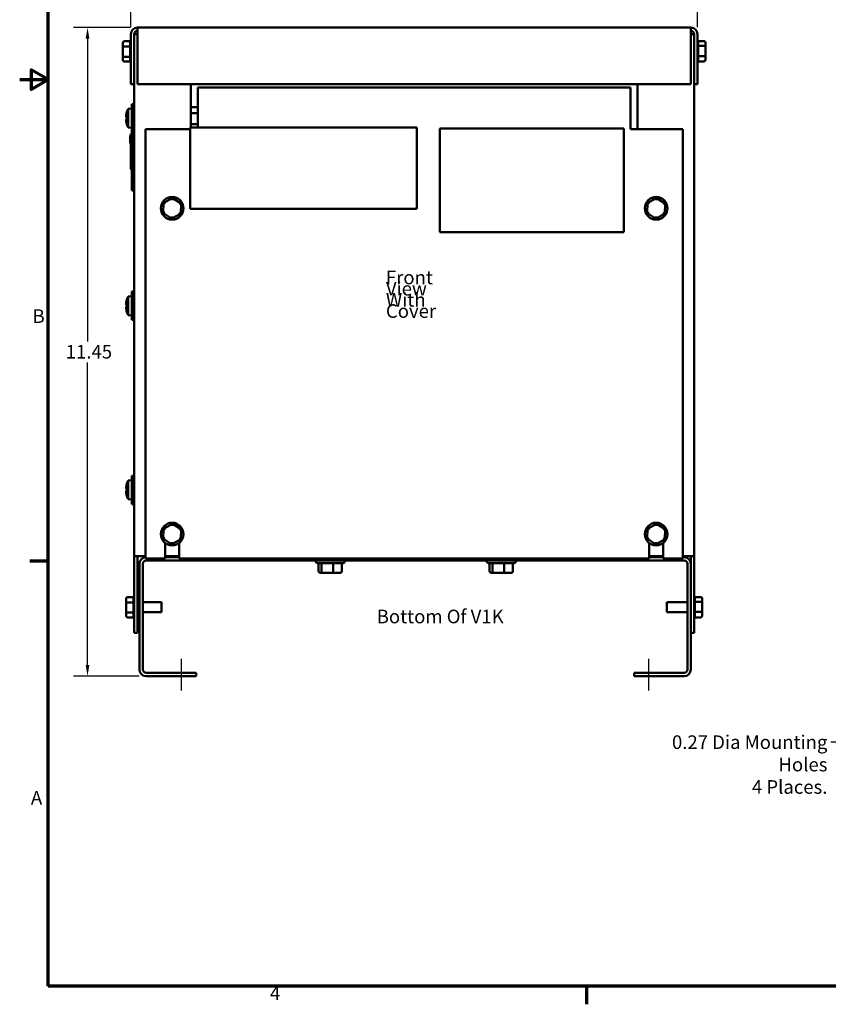
# Model space of a CAD drawing. Units: inches. Extents: x 0.5 to 21.5, y 0.2 to 16.7.
# Drawn here: x 0.5 to 7.6, y 0.3 to 9 of the extents above; entities that cross this region are included whole.
import ezdxf

# ---------------------------------------------------------------- set-up
doc = ezdxf.new("R2010")
doc.units = ezdxf.units.IN
doc.header["$MEASUREMENT"] = 0
doc.layers.get('0').update_dxf_attribs({"lineweight": 25})
for name, color, linetype, lineweight in [('Border (ANSI)', 7, 'Continuous', 70), ('Centerline (ANSI)', 7, 'Continuous', 25), ('Dimension (ANSI)', 7, 'Continuous', 25), ('Symbol (ANSI)', 7, 'Continuous', 25), ('Visible (ANSI)', 7, 'Continuous', 50)]:
    doc.layers.add(name, color=color, linetype=linetype, lineweight=lineweight)
doc.styles.add('Note Text (ANSI)', font='tahoma.ttf')
doc.dimstyles.new('Default (ANSI)', dxfattribs={"dimtxt": 0.12, "dimasz": 0.098425, "dimexe": 0.125, "dimexo": 0.0625, "dimgap": 0.031496, "dimtad": 0, "dimtih": 1, "dimtoh": 1, "dimrnd": 1e-08, "dimzin": 4, "dimdsep": 46, "dimtxsty": 'Note Text (ANSI)', "dimcen": 0.09, "dimdle": 0.393701, "dimclrd": 256, "dimclre": 256, "dimclrt": 256, "dimadec": 0, "dimazin": 1, "dimtfac": 1, "dimtofl": 0, "dimtmove": 0, "dimatfit": 3, "dimfxl": 1, "dimtolj": 1, "dimtzin": 4, "dimlwd": -1, "dimlwe": -1, "dimarcsym": 0})
doc.dimstyles.new('Default (ANSI)$7', dxfattribs={"dimtxt": 0.12, "dimasz": 0.098425, "dimexe": 0.125, "dimexo": 0.0625, "dimgap": 0.031496, "dimtad": 0, "dimtih": 1, "dimtoh": 1, "dimrnd": 1e-08, "dimzin": 4, "dimdsep": 46, "dimtxsty": 'Note Text (ANSI)', "dimcen": 0.09, "dimdle": 0.393701, "dimclrd": 256, "dimclre": 256, "dimclrt": 256, "dimadec": 0, "dimazin": 1, "dimtfac": 1, "dimtofl": 0, "dimtmove": 0, "dimatfit": 3, "dimfxl": 1, "dimtolj": 1, "dimtzin": 4, "dimlwd": -1, "dimlwe": -1, "dimarcsym": 0})

# ---------------------------------------------------------------- blocks, each defined once
blk = doc.blocks.new('Borders Default Border')
at = {"layer": 'Border (ANSI)'}
for p, q in [((0.75, 4.25), (0.59, 4.25)), ((5.5, 0.5), (5.5, 0.34))]:
    blk.add_line(p, q, dxfattribs=at)
at = {"layer": 'Border (ANSI)', "flags": 128}
for points in [[(0.75, 0.5), (0.75, 16.5), (21.25, 16.5), (21.25, 0.5), (0.75, 0.5)], [(0.5, 8.5), (0.75, 8.5), (0.6, 8.5866), (0.6, 8.4134), (0.75, 8.5)]]:
    blk.add_lwpolyline(points, dxfattribs=at)
at = {"layer": 'Border (ANSI)', "char_height": 0.12, "attachment_point": 7, "style": 'Note Text (ANSI)'}
for s, insert in [('B', (0.6134, 6.315)), ('A', (0.599, 2.065)), ('4', (2.7081, 0.34))]:
    blk.add_mtext(s, dxfattribs=dict(at, insert=insert))
blk = doc.blocks.new('*D33')
at = {"layer": 'Defpoints', "color": 0, "transparency": 16777216}
for p in [(1.0984, 8.9592), (1.5397, 8.9592), (1.6157, 3.2352)]:
    blk.add_point(p, dxfattribs=at)
at = {"layer": 'Dimension (ANSI)', "transparency": 16777216}
for p, q in [((1.4772, 8.9592), (0.9734, 8.9592)), ((1.0984, 8.8608), (1.0984, 6.1901)), ((1.0984, 3.3336), (1.0984, 6.0042)), ((1.5532, 3.2352), (0.9734, 3.2352))]:
    blk.add_line(p, q, dxfattribs=at)
for points in [[(1.082, 8.8608), (1.1148, 8.8608), (1.0984, 8.9592)], [(1.082, 3.3336), (1.1148, 3.3336), (1.0984, 3.2352)]]:
    blk.add_solid(points, dxfattribs=at)
at = {"layer": 'Dimension (ANSI)', "transparency": 16777216, "insert": (0.9066, 6.1586), "char_height": 0.12, "attachment_point": 1, "style": 'Note Text (ANSI)'}
blk.add_mtext('\\A1;11.45', dxfattribs=at)
blk = doc.blocks.new('*D34')
at = {"layer": 'Defpoints', "color": 0, "transparency": 16777216}
for p in [(6.4807, 9.5617), (1.4807, 8.9002), (6.4807, 8.9002)]:
    blk.add_point(p, dxfattribs=at)
at = {"layer": 'Dimension (ANSI)', "transparency": 16777216}
for p, q in [((1.4807, 8.9627), (1.4807, 9.6867)), ((6.4807, 8.9627), (6.4807, 9.6867)), ((1.5791, 9.5617), (3.6474, 9.5617)), ((6.3823, 9.5617), (4.0959, 9.5617))]:
    blk.add_line(p, q, dxfattribs=at)
for points in [[(1.5791, 9.5781), (1.5791, 9.5453), (1.4807, 9.5617)], [(6.3823, 9.5781), (6.3823, 9.5453), (6.4807, 9.5617)]]:
    blk.add_solid(points, dxfattribs=at)
at = {"layer": 'Dimension (ANSI)', "transparency": 16777216, "insert": (3.6789, 9.6242), "char_height": 0.12, "attachment_point": 1, "style": 'Note Text (ANSI)'}
blk.add_mtext('\\A1;10.00', dxfattribs=at)

msp = doc.modelspace()

# ---------------------------------------------------------------- linework, layer by layer
at = {"layer": 'Centerline (ANSI)', "linetype": 'Continuous'}
for p, q in [((1.9267, 3.1102), (1.9267, 3.3897)), ((6.0517, 3.1102), (6.0517, 3.3897))]:
    msp.add_line(p, q, dxfattribs=at)
at = {"layer": 'Visible (ANSI)'}
for p, q in [((1.5397, 8.9002), (1.5397, 8.9592)), ((1.5397, 8.9592), (6.4217, 8.9592)), ((6.4217, 8.9592), (6.4217, 8.9002)), ((1.4807, 8.9002), (1.4807, 8.4592)), ((1.5102, 8.4592), (1.5102, 8.9002)), ((1.5397, 8.9002), (1.5397, 8.4592)), ((6.4217, 8.4592), (6.4217, 8.9002)), ((6.4512, 8.9002), (6.4512, 8.4592)), ((6.4807, 8.4592), (6.4807, 8.9002)), ((1.4087, 8.8216), (1.4087, 8.7832)), ((1.4087, 8.7832), (1.4087, 8.7107)), ((1.4237, 8.8389), (1.4757, 8.8389)), ((1.4237, 8.7913), (1.4757, 8.7913)), ((1.4757, 8.7923), (1.4757, 8.8378)), ((1.4757, 8.7035), (1.4757, 8.7893)), ((6.5377, 8.8389), (6.4857, 8.8389)), ((6.4857, 8.838), (6.4857, 8.7977)), ((6.5377, 8.7968), (6.4857, 8.7968)), ((6.4857, 8.7948), (6.4857, 8.709)), ((6.5527, 8.7876), (6.5527, 8.8216)), ((6.5527, 8.7152), (6.5527, 8.7876)), ((1.4087, 8.7107), (1.4087, 8.6767)), ((1.4757, 8.7016), (1.4237, 8.7016)), ((1.4757, 8.6603), (1.4757, 8.7006)), ((6.5377, 8.707), (6.4857, 8.707)), ((6.4857, 8.706), (6.4857, 8.6605)), ((6.5527, 8.6767), (6.5527, 8.7152)), ((1.4237, 8.6594), (1.4757, 8.6594)), ((6.5377, 8.6594), (6.4857, 8.6594)), ((1.5102, 8.4592), (1.4807, 8.4592)), ((1.4807, 8.4592), (1.4807, 8.459)), ((1.5102, 8.459), (1.4807, 8.459)), ((1.5102, 8.4592), (1.5102, 8.4592)), ((1.5102, 8.4592), (1.5102, 8.0206)), ((1.5397, 8.4592), (1.5397, 8.4592)), ((6.4217, 8.4592), (1.5397, 8.4592)), ((6.4217, 8.4592), (1.5397, 8.4592)), ((2.0102, 8.0782), (2.0102, 8.4592)), ((5.9512, 8.459), (2.0102, 8.459)), ((5.9512, 8.459), (2.0102, 8.459)), ((2.0707, 8.4292), (5.8907, 8.4292)), ((2.0707, 8.4292), (2.0707, 8.1146)), ((5.8907, 8.1146), (5.8907, 8.4292)), ((5.9512, 8.4592), (5.9512, 8.0617)), ((6.4217, 8.4592), (6.4217, 8.4592)), ((6.4512, 8.4592), (6.4512, 8.4592)), ((6.4512, 8.4592), (6.4807, 8.4592)), ((6.4512, 8.4592), (6.4512, 4.2942)), ((6.4512, 8.459), (6.4807, 8.459)), ((6.4807, 8.459), (6.4807, 8.4592)), ((1.4902, 8.0341), (1.4902, 8.2841)), ((1.5102, 8.2841), (1.4902, 8.2841)), ((2.0102, 8.2563), (2.0707, 8.2563)), ((1.4386, 8.1686), (1.4455, 8.168)), ((1.4455, 8.2119), (1.4455, 8.2116)), ((1.4455, 8.1694), (1.4455, 8.1488)), ((1.4572, 8.2422), (1.4902, 8.2451)), ((1.4572, 8.076), (1.4572, 8.2422)), ((2.0102, 8.2029), (2.0707, 8.2029)), ((1.4386, 8.1496), (1.4455, 8.1502)), ((1.4455, 8.1066), (1.4455, 8.1063)), ((2.0102, 8.1057), (2.0707, 8.1057)), ((2.0707, 8.0782), (2.0707, 8.1146)), ((5.8907, 8.1146), (5.8907, 8.0615)), ((1.4572, 8.076), (1.4902, 8.0731)), ((1.4752, 8.0051), (1.4752, 8.0054)), ((1.4902, 8.0054), (1.4752, 8.0054)), ((1.4752, 7.9959), (1.4752, 8.0051)), ((1.4902, 8.0051), (1.4752, 8.0051)), ((1.4752, 7.9917), (1.4752, 7.9959)), ((1.4752, 7.9959), (1.4752, 7.9959)), ((1.4902, 7.9959), (1.4752, 7.9959)), ((1.4902, 7.9959), (1.4752, 7.9959)), ((1.4802, 8.0206), (1.4802, 8.0054)), ((1.4902, 8.0206), (1.4802, 8.0206)), ((1.5102, 8.0341), (1.4902, 8.0341)), ((1.4902, 8.0056), (1.4902, 8.0206)), ((1.5102, 8.0206), (1.4902, 8.0206)), ((1.4902, 8.0056), (1.4902, 7.5356)), ((1.5102, 8.0206), (1.5102, 8.0056)), ((1.5102, 7.5356), (1.5102, 8.0056)), ((1.6107, 8.0617), (2.0044, 8.0617)), ((1.6107, 8.0615), (1.6107, 8.0617)), ((1.6107, 8.0615), (1.6107, 4.2742)), ((1.6107, 8.0615), (2.0044, 8.0615)), ((2.0044, 8.0782), (2.0044, 7.3582)), ((4.0044, 8.0782), (2.0044, 8.0782)), ((4.0044, 7.3582), (4.0044, 8.0782)), ((4.206, 8.0673), (4.206, 7.1523)), ((5.831, 8.0673), (4.206, 8.0673)), ((5.831, 7.1523), (5.831, 8.0673)), ((5.8907, 8.0617), (6.3507, 8.0617)), ((5.8907, 8.0615), (6.3507, 8.0615)), ((6.3507, 8.0617), (6.3507, 8.0615)), ((6.3507, 4.2742), (6.3507, 8.0615)), ((1.4752, 7.9916), (1.4752, 7.9917)), ((1.4902, 7.9917), (1.4752, 7.9917)), ((1.4752, 7.9889), (1.4752, 7.9916)), ((1.4902, 7.9916), (1.4752, 7.9916)), ((1.4752, 7.9793), (1.4752, 7.9889)), ((1.4902, 7.9889), (1.4752, 7.9889)), ((1.4752, 7.9769), (1.4752, 7.9793)), ((1.4902, 7.9793), (1.4752, 7.9793)), ((1.4752, 7.9752), (1.4752, 7.9769)), ((1.4752, 7.9646), (1.4752, 7.9752)), ((1.4752, 7.9555), (1.4752, 7.9646)), ((1.4752, 7.9518), (1.4752, 7.9555)), ((1.4902, 7.9555), (1.4752, 7.9555)), ((1.4752, 7.9516), (1.4752, 7.9518)), ((1.4752, 7.9518), (1.4752, 7.9518)), ((1.4902, 7.9518), (1.4752, 7.9518)), ((1.4902, 7.9518), (1.4752, 7.9518)), ((1.4752, 7.9516), (1.4752, 7.9516)), ((1.4752, 7.9467), (1.4752, 7.9516)), ((1.4752, 7.9516), (1.4752, 7.9516)), ((1.4752, 7.9516), (1.4752, 7.9516)), ((1.4902, 7.9516), (1.4752, 7.9516)), ((1.4902, 7.9516), (1.4752, 7.9516)), ((1.4902, 7.9516), (1.4752, 7.9516)), ((1.4902, 7.9516), (1.4752, 7.9516)), ((1.4752, 7.9405), (1.4752, 7.9467)), ((1.4802, 7.9467), (1.4752, 7.9467)), ((1.4752, 7.9395), (1.4752, 7.9405)), ((1.4802, 7.9405), (1.4752, 7.9405)), ((1.4752, 7.9405), (1.4752, 7.9405)), ((1.4802, 7.9405), (1.4752, 7.9405)), ((1.4802, 7.9395), (1.4752, 7.9395)), ((1.4802, 7.9516), (1.4802, 7.7081)), ((1.4852, 7.8882), (1.4852, 7.8751)), ((1.4902, 7.8882), (1.4852, 7.8882)), ((1.4902, 7.8751), (1.4852, 7.8751)), ((1.4852, 7.8673), (1.4852, 7.8751)), ((1.4902, 7.8673), (1.4852, 7.8673)), ((1.4852, 7.8325), (1.4852, 7.8673)), ((1.4902, 7.8325), (1.4852, 7.8325)), ((1.4852, 7.8225), (1.4852, 7.8325)), ((1.4902, 7.8225), (1.4852, 7.8225)), ((1.4852, 7.8225), (1.4852, 7.8225)), ((1.4902, 7.8225), (1.4852, 7.8225)), ((1.4852, 7.7911), (1.4852, 7.8225)), ((1.4902, 7.7911), (1.4852, 7.7911)), ((1.4852, 7.7833), (1.4852, 7.7911)), ((1.4852, 7.7833), (1.4852, 7.7485)), ((1.4852, 7.7833), (1.4852, 7.7833)), ((1.4902, 7.7833), (1.4852, 7.7833)), ((1.4902, 7.7833), (1.4852, 7.7833)), ((1.4902, 7.7833), (1.4852, 7.7833)), ((1.4902, 7.7833), (1.4852, 7.7833)), ((1.4902, 7.7485), (1.4852, 7.7485)), ((1.4902, 7.7081), (1.4802, 7.7081)), ((1.4802, 7.7081), (1.4802, 7.7081)), ((1.4902, 7.7081), (1.4802, 7.7081)), ((1.4852, 7.7046), (1.4852, 7.7081)), ((1.4852, 7.7011), (1.4852, 7.7046)), ((1.4902, 7.7046), (1.4852, 7.7046)), ((1.4852, 7.7011), (1.4852, 7.7011)), ((1.4902, 7.7011), (1.4852, 7.7011)), ((1.4902, 7.7011), (1.4852, 7.7011)), ((1.4852, 7.7005), (1.4852, 7.7011)), ((1.4852, 7.7005), (1.4852, 7.7005)), ((1.4852, 7.7005), (1.4852, 7.7005)), ((1.4852, 7.7005), (1.4852, 7.7005)), ((1.4902, 7.7005), (1.4852, 7.7005)), ((1.4902, 7.7005), (1.4852, 7.7005)), ((1.4902, 7.7005), (1.4852, 7.7005)), ((1.4902, 7.7005), (1.4852, 7.7005)), ((1.4902, 7.5206), (1.4902, 7.5356)), ((1.4902, 7.5206), (1.4902, 7.5206)), ((1.5102, 7.5206), (1.4902, 7.5206)), ((1.5102, 7.5356), (1.5102, 7.5206)), ((1.5102, 7.5206), (1.5102, 4.2942)), ((1.5102, 7.5206), (1.5102, 7.5206)), ((1.7691, 7.4118), (1.7659, 7.3221)), ((1.8484, 7.4539), (1.7691, 7.4118)), ((1.9245, 7.4063), (1.8484, 7.4539)), ((1.9213, 7.3166), (1.9245, 7.4063)), ((6.0401, 7.4118), (6.0369, 7.3221)), ((6.1194, 7.4539), (6.0401, 7.4118)), ((6.1955, 7.4063), (6.1194, 7.4539)), ((6.1923, 7.3166), (6.1955, 7.4063)), ((1.7659, 7.3221), (1.7659, 7.3221)), ((1.7676, 7.321), (1.8404, 7.2755)), ((1.8438, 7.2754), (1.9196, 7.3157)), ((1.9213, 7.3166), (1.9213, 7.3166)), ((2.0044, 7.3582), (4.0044, 7.3582)), ((6.0369, 7.3221), (6.0369, 7.3221)), ((6.0386, 7.321), (6.1114, 7.2755)), ((6.1148, 7.2754), (6.1906, 7.3157)), ((6.1923, 7.3166), (6.1923, 7.3166)), ((1.8421, 7.2745), (1.8421, 7.2745)), ((6.1131, 7.2745), (6.1131, 7.2745)), ((4.206, 7.1523), (5.831, 7.1523)), ((1.4902, 6.3791), (1.4902, 6.6291)), ((1.5102, 6.6291), (1.4902, 6.6291)), ((1.4455, 6.5569), (1.4455, 6.5565)), ((1.4572, 6.5872), (1.4902, 6.5901)), ((1.4572, 6.4209), (1.4572, 6.5872)), ((1.4386, 6.5135), (1.4455, 6.5129)), ((1.4386, 6.4946), (1.4455, 6.4952)), ((1.4455, 6.5143), (1.4455, 6.4938)), ((1.4455, 6.4516), (1.4455, 6.4512)), ((1.4572, 6.4209), (1.4902, 6.4181)), ((1.5102, 6.3791), (1.4902, 6.3791)), ((1.4572, 4.9622), (1.4902, 4.9651)), ((1.4572, 4.796), (1.4572, 4.9622)), ((1.4902, 4.7541), (1.4902, 5.0041)), ((1.5102, 5.0041), (1.4902, 5.0041)), ((1.4386, 4.8886), (1.4455, 4.888)), ((1.4386, 4.8696), (1.4455, 4.8702)), ((1.4455, 4.9319), (1.4455, 4.9316)), ((1.4455, 4.8894), (1.4455, 4.8688)), ((1.4455, 4.8266), (1.4455, 4.8263)), ((1.4572, 4.796), (1.4902, 4.7931)), ((1.5102, 4.7541), (1.4902, 4.7541)), ((1.7691, 4.5368), (1.7659, 4.4471)), ((1.8484, 4.5789), (1.7691, 4.5368)), ((1.9245, 4.5313), (1.8484, 4.5789)), ((1.9213, 4.4416), (1.9245, 4.5313)), ((6.0401, 4.5368), (6.0369, 4.4471)), ((6.1194, 4.5789), (6.0401, 4.5368)), ((6.1955, 4.5313), (6.1194, 4.5789)), ((6.1923, 4.4416), (6.1955, 4.5313)), ((1.7659, 4.4471), (1.7659, 4.4471)), ((1.7676, 4.446), (1.8404, 4.4005)), ((1.8438, 4.4004), (1.9196, 4.4407)), ((1.9213, 4.4416), (1.9213, 4.4416)), ((6.0369, 4.4471), (6.0369, 4.4471)), ((6.0386, 4.446), (6.1114, 4.4005)), ((6.1148, 4.4004), (6.1906, 4.4407)), ((6.1923, 4.4416), (6.1923, 4.4416)), ((1.7827, 4.2742), (1.7827, 4.4111)), ((1.8421, 4.3995), (1.8421, 4.3995)), ((1.9077, 4.4111), (1.9077, 4.2742)), ((6.0537, 4.2742), (6.0537, 4.4111)), ((6.1131, 4.3995), (6.1131, 4.3995)), ((6.1787, 4.4111), (6.1787, 4.2742)), ((1.5102, 4.2942), (1.5397, 4.2942)), ((1.5102, 4.2942), (1.5102, 3.6192)), ((1.5397, 4.2942), (1.5397, 3.6192)), ((1.6107, 4.2942), (1.5692, 4.2942)), ((1.5692, 4.2942), (1.6107, 4.2942)), ((1.6107, 4.294), (1.5692, 4.294)), ((1.5692, 4.294), (1.6107, 4.294)), ((1.6107, 4.2742), (1.7827, 4.2742)), ((1.6107, 4.2742), (1.6107, 4.2742)), ((1.9077, 4.2942), (1.7827, 4.2942)), ((1.7827, 4.2942), (1.9077, 4.2942)), ((1.9077, 4.294), (1.7827, 4.294)), ((1.7827, 4.294), (1.9077, 4.294)), ((1.7827, 4.2852), (1.9077, 4.2852)), ((1.7827, 4.2742), (1.7827, 4.2742)), ((1.9077, 4.2742), (1.9077, 4.2742)), ((1.9077, 4.2742), (6.0537, 4.2742)), ((5.9462, 4.2742), (2.0322, 4.2742)), ((2.0322, 4.2557), (2.0322, 4.2742)), ((2.0617, 4.2557), (2.0617, 4.2742)), ((5.9167, 4.2742), (5.9167, 4.2557)), ((5.9462, 4.2742), (5.9462, 4.2557)), ((6.0537, 4.2942), (6.1787, 4.2942)), ((6.1787, 4.2942), (6.0537, 4.2942)), ((6.0537, 4.294), (6.1787, 4.294)), ((6.1787, 4.294), (6.0537, 4.294)), ((6.0537, 4.2852), (6.1787, 4.2852)), ((6.0537, 4.2742), (6.0537, 4.2742)), ((6.1787, 4.2742), (6.1787, 4.2742)), ((6.1787, 4.2742), (6.3507, 4.2742)), ((6.3507, 4.2942), (6.3922, 4.2942)), ((6.3922, 4.2942), (6.3507, 4.2942)), ((6.3507, 4.294), (6.3922, 4.294)), ((6.3922, 4.294), (6.3507, 4.294)), ((6.3507, 4.2852), (6.3627, 4.2852)), ((6.3507, 4.2742), (6.3507, 4.2742)), ((6.4217, 4.2942), (6.4512, 4.2942)), ((6.4217, 4.2942), (6.4217, 4.2262)), ((6.4512, 4.2942), (6.4512, 3.6192)), ((1.5567, 3.2942), (1.5567, 4.2262)), ((1.5862, 4.2262), (1.5862, 3.2942)), ((2.0322, 4.2557), (1.6157, 4.2557)), ((2.0617, 4.2557), (2.0322, 4.2557)), ((2.0617, 4.2557), (5.9167, 4.2557)), ((3.1108, 4.249), (3.1108, 4.2557)), ((3.3543, 4.234), (3.1258, 4.234)), ((3.1378, 4.1615), (3.1378, 4.234)), ((3.1632, 4.1615), (3.1632, 4.234)), ((3.2654, 4.1615), (3.2654, 4.234)), ((3.3424, 4.1615), (3.3424, 4.234)), ((3.3693, 4.249), (3.3693, 4.2557)), ((4.6198, 4.249), (4.6198, 4.2557)), ((4.8633, 4.234), (4.6348, 4.234)), ((4.6468, 4.1615), (4.6468, 4.234)), ((4.6722, 4.1615), (4.6722, 4.234)), ((4.7744, 4.1615), (4.7744, 4.234)), ((4.8514, 4.1615), (4.8514, 4.234)), ((4.8783, 4.249), (4.8783, 4.2557)), ((5.9462, 4.2557), (5.9167, 4.2557)), ((6.3627, 4.2557), (5.9462, 4.2557)), ((6.3922, 3.2942), (6.3922, 4.2262)), ((6.4217, 4.2262), (6.4217, 3.2942)), ((3.1544, 4.1465), (3.1757, 4.1465)), ((3.1757, 4.1465), (3.2613, 4.1465)), ((3.2613, 4.1465), (3.3257, 4.1465)), ((4.6634, 4.1465), (4.6847, 4.1465)), ((4.6847, 4.1465), (4.7703, 4.1465)), ((4.7703, 4.1465), (4.8347, 4.1465)), ((1.4382, 3.9166), (1.4382, 3.8782)), ((1.4532, 3.9339), (1.5052, 3.9339)), ((1.5052, 3.8873), (1.5052, 3.9328)), ((6.5082, 3.9339), (6.4562, 3.9339)), ((6.4562, 3.933), (6.4562, 3.8927)), ((6.5232, 3.8826), (6.5232, 3.9166)), ((1.4382, 3.8782), (1.4382, 3.8057)), ((1.4532, 3.8863), (1.5052, 3.8863)), ((1.5052, 3.7985), (1.5052, 3.8843)), ((1.5567, 3.8894), (1.5397, 3.8894)), ((1.7517, 3.8894), (1.5862, 3.8894)), ((1.7517, 3.8894), (1.7517, 3.7989)), ((6.2097, 3.7989), (6.2097, 3.8894)), ((6.2097, 3.8894), (6.3922, 3.8894)), ((6.5082, 3.8918), (6.4562, 3.8918)), ((6.4562, 3.8898), (6.4562, 3.804)), ((6.5232, 3.8102), (6.5232, 3.8826)), ((1.4382, 3.8057), (1.4382, 3.7717)), ((1.5052, 3.7966), (1.4532, 3.7966)), ((1.4532, 3.7544), (1.5052, 3.7544)), ((1.5052, 3.7553), (1.5052, 3.7956)), ((1.5567, 3.7989), (1.5397, 3.7989)), ((1.7517, 3.7989), (1.5862, 3.7989)), ((6.2097, 3.7989), (6.3922, 3.7989)), ((6.5082, 3.802), (6.4562, 3.802)), ((6.4562, 3.801), (6.4562, 3.7555)), ((6.5082, 3.7544), (6.4562, 3.7544)), ((6.5232, 3.7717), (6.5232, 3.8102)), ((1.5102, 3.6192), (1.5397, 3.6192)), ((1.5102, 3.619), (1.5102, 3.6192)), ((1.5397, 3.619), (1.5102, 3.619)), ((1.5397, 3.6192), (1.5397, 3.619)), ((6.4217, 3.6192), (6.4512, 3.6192)), ((6.4512, 3.619), (6.4217, 3.619)), ((6.4512, 3.6192), (6.4512, 3.619)), ((1.6157, 3.2647), (2.0567, 3.2647)), ((2.0567, 3.2352), (1.6157, 3.2352)), ((2.0567, 3.2647), (2.0567, 3.2352)), ((5.9217, 3.2352), (5.9217, 3.2647)), ((5.9217, 3.2647), (6.3627, 3.2647)), ((6.3627, 3.2352), (5.9217, 3.2352))]:
    msp.add_line(p, q, dxfattribs=at)
for centre in [(1.8452, 7.3642), (6.1162, 7.3642), (1.8452, 4.4892), (6.1162, 4.4892)]:
    msp.add_circle(centre, 0.1, dxfattribs=at)
for centre, radius, start, end in [((1.5397, 8.9002), 0.059, 90, 180), ((6.4217, 8.9002), 0.059, 0, 90), ((1.5397, 8.9002), 0.0295, 90, 180), ((1.5397, 8.9), 0.0295, 90, 180), ((6.4217, 8.9002), 0.0295, 0, 90), ((6.4217, 8.9), 0.0295, 0, 90), ((1.4907, 8.838), 0.015, 131.81031, 176.55031), ((6.4707, 8.838), 0.015, 0, 48.18969), ((1.4907, 8.6603), 0.015, 180, 228.18969), ((6.4707, 8.6603), 0.015, 311.81031, 356.55101), ((1.4499, 8.2119), 0.0044, 163.17158, 180), ((1.6246, 8.1591), 0.1869, 153.59209, 163.17158), ((1.4499, 8.1063), 0.0044, 180, 196.82842), ((1.6246, 8.1591), 0.1869, 196.82842, 206.40791), ((1.4499, 6.5569), 0.0044, 163.17158, 180), ((1.6246, 6.5041), 0.1869, 153.59209, 163.17158), ((1.4499, 6.4512), 0.0044, 180, 196.82842), ((1.6246, 6.5041), 0.1869, 196.82842, 206.40791), ((1.6246, 4.8791), 0.1869, 153.59209, 163.17158), ((1.4499, 4.9319), 0.0044, 163.17158, 180), ((1.4499, 4.8263), 0.0044, 180, 196.82842), ((1.6246, 4.8791), 0.1869, 196.82842, 206.40791), ((1.6157, 4.2262), 0.059, 94.86141, 180), ((6.3627, 4.2262), 0.059, 0, 90), ((1.6157, 4.2262), 0.0295, 90, 180), ((3.1258, 4.249), 0.015, 180, 270), ((3.3543, 4.249), 0.015, 270, 0), ((4.6348, 4.249), 0.015, 180, 270), ((4.8633, 4.249), 0.015, 270, 0), ((6.3627, 4.2262), 0.0295, 0, 90), ((1.5202, 3.933), 0.015, 131.81031, 176.55031), ((6.4412, 3.933), 0.015, 0, 48.18969), ((1.5202, 3.7553), 0.015, 180, 228.18969), ((6.4412, 3.7553), 0.015, 311.81031, 356.55101), ((1.6157, 3.2942), 0.059, 180, 270), ((1.6157, 3.2942), 0.0295, 180, 270), ((6.3627, 3.2942), 0.059, 270, 0), ((6.3627, 3.2942), 0.0295, 270, 0)]:
    msp.add_arc(centre, radius, start, end, dxfattribs=at)
for centre, major_axis, ratio, start_param, end_param in [((1.5692, 8.8992), (-0.059, 0), 0.000029, 5.235988, 6.283185), ((6.3922, 8.8992), (0.059, 0), 0.000029, 0.000015, 1.047207), ((1.4237, 8.8216), (0, -0.0173), 0.866563, 3.141593, 4.712389), ((1.4237, 8.7832), (0.015, 0), 0.541764, 1.570796, 3.141593), ((6.5377, 8.8216), (0, -0.0173), 0.866565, 1.570796, 3.141593), ((6.5377, 8.7876), (-0.015, 0), 0.612277, 3.141593, 4.712389), ((1.4237, 8.7107), (0.015, 0), 0.61222, 3.141593, 4.712389), ((6.5377, 8.7152), (-0.015, 0), 0.541705, 1.570796, 3.141593), ((1.4237, 8.6767), (0, 0.0173), 0.866563, 1.570796, 3.141593), ((6.5377, 8.6767), (0, 0.0173), 0.866565, 3.141593, 4.712389), ((1.6239, 8.1594), (0.0767, 0.1702), 0.99542, 1.705502, 1.906557), ((1.6239, 8.1517), (-0.186, 0.0163), 0.039281, 5.996176, 6.197231), ((1.6239, 8.1665), (-0.186, -0.0163), 0.039281, 0.085954, 0.287009), ((1.6239, 8.1588), (-0.0767, 0.1702), 0.99542, 1.235036, 1.436091), ((1.7838, 7.4026), (0.0147, -0.0092), 0.000021, 1.57081, 3.141606), ((1.8478, 7.4366), (-0.0006, -0.0173), 0.00001, 3.14168, 4.712407), ((1.9092, 7.3982), (-0.0153, -0.0081), 0.000022, 3.141605, 4.712377), ((6.0548, 7.4026), (0.0147, -0.0092), 0.000021, 1.57081, 3.141606), ((6.1188, 7.4366), (-0.0006, -0.0173), 0.00001, 3.14168, 4.712407), ((6.1802, 7.3982), (-0.0153, -0.0081), 0.000022, 3.141605, 4.712377), ((1.7812, 7.3302), (0.0153, 0.0081), 0.000022, 1.570785, 3.141581), ((1.9067, 7.3258), (0.0147, -0.0092), 0.000021, 0.000013, 1.57081), ((6.0522, 7.3302), (0.0153, 0.0081), 0.000022, 1.570785, 3.141581), ((6.1777, 7.3258), (0.0147, -0.0092), 0.000021, 0.000013, 1.57081), ((1.8427, 7.2918), (0.0006, 0.0173), 0.00001, 1.570782, 3.14159), ((6.1137, 7.2918), (0.0006, 0.0173), 0.00001, 1.570782, 3.14159), ((1.6239, 6.5043), (0.0767, 0.1702), 0.99542, 1.705502, 1.906557), ((1.6239, 6.4967), (-0.186, 0.0163), 0.039281, 5.996176, 6.197231), ((1.6239, 6.5114), (-0.186, -0.0163), 0.039281, 0.085954, 0.287009), ((1.6239, 6.5038), (-0.0767, 0.1702), 0.99542, 1.235036, 1.436091), ((1.6239, 4.8794), (0.0767, 0.1702), 0.99542, 1.705502, 1.906557), ((1.6239, 4.8717), (-0.186, 0.0163), 0.039281, 5.996176, 6.197231), ((1.6239, 4.8865), (-0.186, -0.0163), 0.039281, 0.085954, 0.287009), ((1.6239, 4.8788), (-0.0767, 0.1702), 0.99542, 1.235036, 1.436091), ((1.7838, 4.5276), (0.0147, -0.0092), 0.000021, 1.57081, 3.141606), ((1.8478, 4.5616), (-0.0006, -0.0173), 0.00001, 3.14168, 4.712407), ((1.9092, 4.5232), (-0.0153, -0.0081), 0.000022, 3.141605, 4.712377), ((6.0548, 4.5276), (0.0147, -0.0092), 0.000021, 1.57081, 3.141606), ((6.1188, 4.5616), (-0.0006, -0.0173), 0.00001, 3.14168, 4.712407), ((6.1802, 4.5232), (-0.0153, -0.0081), 0.000022, 3.141605, 4.712377), ((1.7812, 4.4552), (0.0153, 0.0081), 0.000022, 1.570785, 3.141581), ((1.9067, 4.4508), (0.0147, -0.0092), 0.000021, 0.000013, 1.57081), ((6.0522, 4.4552), (0.0153, 0.0081), 0.000022, 1.570785, 3.141581), ((6.1777, 4.4508), (0.0147, -0.0092), 0.000021, 0.000013, 1.57081), ((1.8427, 4.4168), (0.0006, 0.0173), 0.00001, 1.570782, 3.14159), ((6.1137, 4.4168), (0.0006, 0.0173), 0.00001, 1.570782, 3.14159), ((1.5692, 4.2942), (-0.059, 0), 0.000029, 4.712375, 6.283158), ((1.5692, 4.2942), (-0.0295, 0), 0.000029, 4.712389, 6.283174), ((1.5692, 4.294), (-0.059, 0), 0.000029, 1.047198, 1.570796), ((1.5692, 4.294), (-0.0295, 0), 0.000029, 0.000057, 1.570825), ((6.3922, 4.2942), (0.059, 0), 0.000029, 6.28318, 7.853982), ((6.3922, 4.2942), (0.0295, 0), 0.000029, 0.000057, 1.570825), ((6.3922, 4.294), (0.0295, 0), 0.000029, 4.712389, 6.283176), ((6.3922, 4.294), (-0.059, 0), 0.000029, 1.570827, 2.094457), ((3.1544, 4.1615), (-0.0166, 0), 0.901982, 0, 1.570796), ((3.1757, 4.1615), (0, 0.015), 0.833868, 1.570796, 3.141593), ((3.2613, 4.1615), (0, 0.015), 0.274802, 3.141593, 4.712389), ((3.3257, 4.1615), (-0.0166, 0), 0.901982, 1.570796, 3.141593), ((4.6634, 4.1615), (-0.0166, 0), 0.901982, 0, 1.570796), ((4.6847, 4.1615), (0, 0.015), 0.833868, 1.570796, 3.141593), ((4.7703, 4.1615), (0, 0.015), 0.274802, 3.141593, 4.712389), ((4.8347, 4.1615), (-0.0166, 0), 0.901982, 1.570796, 3.141593), ((1.4532, 3.9166), (0, -0.0173), 0.866563, 3.141593, 4.712389), ((6.5082, 3.9166), (0, -0.0173), 0.866565, 1.570796, 3.141593), ((1.4532, 3.8782), (0.015, 0), 0.541764, 1.570796, 3.141593), ((6.5082, 3.8826), (-0.015, 0), 0.612277, 3.141593, 4.712389), ((1.4532, 3.8057), (0.015, 0), 0.61222, 3.141593, 4.712389), ((1.4532, 3.7717), (0, 0.0173), 0.866563, 1.570796, 3.141593), ((6.5082, 3.8102), (-0.015, 0), 0.541705, 1.570796, 3.141593), ((6.5082, 3.7717), (0, 0.0173), 0.866565, 3.141593, 4.712389)]:
    msp.add_ellipse(centre, major_axis=major_axis, ratio=ratio, start_param=start_param, end_param=end_param, dxfattribs=at)
for points in [[(1.4757, 8.8378), (1.4757, 8.8382), (1.4757, 8.8385), (1.4757, 8.8389)], [(1.4757, 8.7913), (1.4757, 8.7916), (1.4757, 8.792), (1.4757, 8.7923)], [(1.4757, 8.7893), (1.4757, 8.79), (1.4757, 8.7906), (1.4757, 8.7913)], [(6.4857, 8.7977), (6.4857, 8.7974), (6.4857, 8.7971), (6.4857, 8.7968)], [(6.4857, 8.7968), (6.4857, 8.7961), (6.4857, 8.7954), (6.4857, 8.7948)], [(1.4757, 8.7016), (1.4757, 8.7022), (1.4757, 8.7029), (1.4757, 8.7035)], [(1.4757, 8.7006), (1.4757, 8.7009), (1.4757, 8.7012), (1.4757, 8.7016)], [(6.4857, 8.709), (6.4857, 8.7084), (6.4857, 8.7077), (6.4857, 8.707)], [(6.4857, 8.707), (6.4857, 8.7067), (6.4857, 8.7063), (6.4857, 8.706)], [(6.4857, 8.6605), (6.4857, 8.6601), (6.4857, 8.6598), (6.4857, 8.6594)], [(1.4455, 8.1694), (1.4455, 8.1694), (1.4456, 8.1694), (1.4457, 8.1694)], [(1.4457, 8.1488), (1.4456, 8.1488), (1.4455, 8.1488), (1.4455, 8.1488)], [(1.7659, 7.3221), (1.7665, 7.3217), (1.767, 7.3214), (1.7676, 7.321)], [(1.9196, 7.3157), (1.9202, 7.316), (1.9207, 7.3163), (1.9213, 7.3166)], [(6.0369, 7.3221), (6.0375, 7.3217), (6.038, 7.3214), (6.0386, 7.321)], [(6.1906, 7.3157), (6.1912, 7.316), (6.1917, 7.3163), (6.1923, 7.3166)], [(1.8404, 7.2755), (1.8409, 7.2751), (1.8415, 7.2748), (1.8421, 7.2745)], [(1.8421, 7.2745), (1.8426, 7.2748), (1.8432, 7.2751), (1.8438, 7.2754)], [(6.1114, 7.2755), (6.1119, 7.2751), (6.1125, 7.2748), (6.1131, 7.2745)], [(6.1131, 7.2745), (6.1136, 7.2748), (6.1142, 7.2751), (6.1148, 7.2754)], [(1.4455, 6.5143), (1.4455, 6.5143), (1.4456, 6.5144), (1.4457, 6.5144)], [(1.4457, 6.4937), (1.4456, 6.4937), (1.4455, 6.4938), (1.4455, 6.4938)], [(1.4455, 4.8894), (1.4455, 4.8894), (1.4456, 4.8894), (1.4457, 4.8894)], [(1.4457, 4.8688), (1.4456, 4.8688), (1.4455, 4.8688), (1.4455, 4.8688)], [(1.7659, 4.4471), (1.7665, 4.4467), (1.767, 4.4464), (1.7676, 4.446)], [(1.9196, 4.4407), (1.9202, 4.441), (1.9207, 4.4413), (1.9213, 4.4416)], [(6.0369, 4.4471), (6.0375, 4.4467), (6.038, 4.4464), (6.0386, 4.446)], [(6.1906, 4.4407), (6.1912, 4.441), (6.1917, 4.4413), (6.1923, 4.4416)], [(1.8404, 4.4005), (1.8409, 4.4001), (1.8415, 4.3998), (1.8421, 4.3995)], [(1.8421, 4.3995), (1.8426, 4.3998), (1.8432, 4.4001), (1.8438, 4.4004)], [(6.1114, 4.4005), (6.1119, 4.4001), (6.1125, 4.3998), (6.1131, 4.3995)], [(6.1131, 4.3995), (6.1136, 4.3998), (6.1142, 4.4001), (6.1148, 4.4004)], [(1.5052, 3.9328), (1.5052, 3.9332), (1.5052, 3.9335), (1.5052, 3.9339)], [(1.5052, 3.8863), (1.5052, 3.8866), (1.5052, 3.887), (1.5052, 3.8873)], [(1.5052, 3.8843), (1.5052, 3.885), (1.5052, 3.8856), (1.5052, 3.8863)], [(6.4562, 3.8927), (6.4562, 3.8924), (6.4562, 3.8921), (6.4562, 3.8918)], [(6.4562, 3.8918), (6.4562, 3.8911), (6.4562, 3.8904), (6.4562, 3.8898)], [(1.5052, 3.7966), (1.5052, 3.7972), (1.5052, 3.7979), (1.5052, 3.7985)], [(1.5052, 3.7956), (1.5052, 3.7959), (1.5052, 3.7962), (1.5052, 3.7966)], [(6.4562, 3.804), (6.4562, 3.8034), (6.4562, 3.8027), (6.4562, 3.802)], [(6.4562, 3.802), (6.4562, 3.8017), (6.4562, 3.8013), (6.4562, 3.801)], [(6.4562, 3.7555), (6.4562, 3.7551), (6.4562, 3.7548), (6.4562, 3.7544)]]:
    msp.add_open_spline(points, degree=3, dxfattribs=at)
for points in [[(1.4387, 8.1686), (1.4386, 8.1685), (1.4385, 8.1687), (1.4384, 8.1693), (1.4384, 8.1698), (1.4384, 8.1709), (1.4384, 8.1716), (1.4385, 8.1732), (1.4386, 8.1741), (1.4386, 8.1751), (1.4387, 8.1752), (1.4387, 8.1754)], [(1.4387, 8.1428), (1.4386, 8.1436), (1.4385, 8.1445), (1.4384, 8.1461), (1.4384, 8.1469), (1.4384, 8.1481), (1.4384, 8.1486), (1.4385, 8.1494), (1.4386, 8.1496), (1.4386, 8.1496), (1.4387, 8.1496), (1.4387, 8.1496)], [(1.4387, 6.5135), (1.4386, 6.5135), (1.4385, 6.5136), (1.4384, 6.5142), (1.4384, 6.5147), (1.4384, 6.5158), (1.4384, 6.5166), (1.4385, 6.5182), (1.4386, 6.519), (1.4386, 6.52), (1.4387, 6.5202), (1.4387, 6.5204)], [(1.4387, 6.4877), (1.4386, 6.4886), (1.4385, 6.4894), (1.4384, 6.4911), (1.4384, 6.4918), (1.4384, 6.4931), (1.4384, 6.4936), (1.4385, 6.4943), (1.4386, 6.4945), (1.4386, 6.4946), (1.4387, 6.4946), (1.4387, 6.4946)], [(1.4387, 4.8886), (1.4386, 4.8886), (1.4385, 4.8887), (1.4384, 4.8893), (1.4384, 4.8898), (1.4384, 4.8909), (1.4384, 4.8916), (1.4385, 4.8932), (1.4386, 4.8941), (1.4386, 4.8951), (1.4387, 4.8952), (1.4387, 4.8954)], [(1.4387, 4.8628), (1.4386, 4.8636), (1.4385, 4.8645), (1.4384, 4.8662), (1.4384, 4.8669), (1.4384, 4.8681), (1.4384, 4.8687), (1.4385, 4.8694), (1.4386, 4.8696), (1.4386, 4.8696), (1.4387, 4.8696), (1.4387, 4.8696)]]:
    msp.add_open_spline(points, degree=3, knots=[0, 0, 0, 0, 0.01258315, 0.01258315, 0.02516631, 0.02516631, 0.03773722, 0.03773722, 0.05030813, 0.05030813, 0.05292079, 0.05292079, 0.05292079, 0.05292079], dxfattribs=at)

# ---------------------------------------------------------------- block references
msp.add_blockref('Borders Default Border', (0, 0))

# ---------------------------------------------------------------- texts
at = {"layer": 'Symbol (ANSI)', "char_height": 0.12, "style": 'Note Text (ANSI)'}
for s, insert, width, attachment_point, line_spacing_factor in [('{\\fTahoma|b0|i0;Front View\\P\\fTahoma|b0|i0;With Cover\\P}', (3.7315, 6.8138), 0.802464, 1, 0.493942), ('{\\fTahoma|b0|i0;0.27 Dia Mounting Holes \\P\\fTahoma|b0|i0;4 Places.}', (7.6273, 2.7132), 1.838703, 3, 0.987884)]:
    msp.add_mtext(s, dxfattribs=dict(at, insert=insert, width=width, attachment_point=attachment_point, line_spacing_factor=line_spacing_factor))
at = {"layer": 'Symbol (ANSI)', "insert": (3.6503, 3.8222), "char_height": 0.12, "width": 1.625105, "attachment_point": 1, "style": 'Note Text (ANSI)'}
msp.add_mtext('{\\fTahoma|b0|i0;Bottom Of V1K}', dxfattribs=at)

# ---------------------------------------------------------------- dimensions: what is measured, and where the dimension line sits
at = {"layer": 'Dimension (ANSI)'}
for base, p1, p2, angle, override, picture, middle in [((6.4807, 9.5617), (1.4807, 8.9002), (6.4807, 8.9002), 180, {"dimgap": 0.031496, "dimtih": 0, "dimtoh": 0, "dimdec": 2, "dimlfac": 2, "dimtol": 0, "dimlim": 0, "dimtp": 0, "dimtm": 0, "dimtdec": 2, "dimatfit": 1}, '*D34', (3.8716, 9.5617)), ((1.0984, 8.9592), (1.6157, 3.2352), (1.5397, 8.9592), 90, {"dimgap": 0.031496, "dimdec": 2, "dimlfac": 2, "dimtol": 0, "dimlim": 0, "dimtp": 0, "dimtm": 0, "dimtdec": 2, "dimatfit": 1}, '*D33', (1.0984, 6.0972))]:
    dim = msp.add_linear_dim(base=base, p1=p1, p2=p2, angle=angle, dimstyle='Default (ANSI)', override=override, dxfattribs=at)
    dim.commit()
    dim.dimension.update_dxf_attribs({"geometry": picture, "text_midpoint": middle, "dimtype": 160})

# ---------------------------------------------------------------- leaders
at = {"layer": 'Symbol (ANSI)', "annotation_type": 0, "has_hookline": 1, "hookline_direction": 1, "text_width": 1.7778}
msp.add_leader([(9.0809, 3.2499), (7.7573, 2.6532), (7.6588, 2.6532)], dimstyle='Default (ANSI)$7', override={"dimtad": 0}, dxfattribs=at)

doc.saveas('drawing.dxf')
